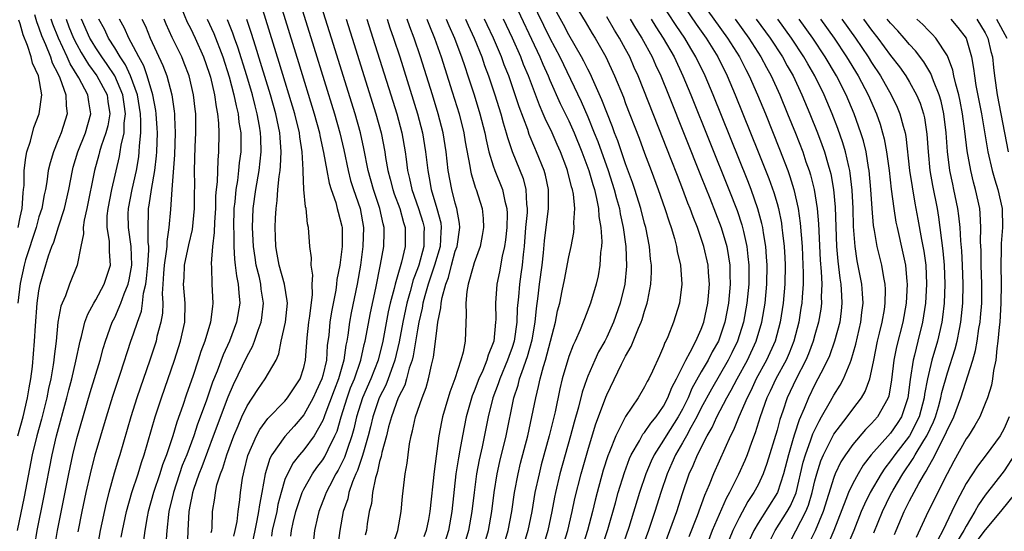
# Model space of a CAD drawing. Units: inches. Extents: x 2508000 to 2511000, y 1512000 to 1515000.
# Drawn here: x 2508519 to 2508623, y 1512627 to 1512681 of the extents above; entities that cross this region are included whole.
import ezdxf

# ---------------------------------------------------------------- set-up
doc = ezdxf.new("R2010")
doc.units = ezdxf.units.IN
doc.header["$MEASUREMENT"] = 0
doc.layers.add('LD25081512_2ft', color=52, linetype='Continuous')

msp = doc.modelspace()

# ---------------------------------------------------------------- linework, layer by layer
at = {"layer": 'LD25081512_2ft'}
for points, elevation in [([(2508535.72, 1512683), (2508536.67, 1512680.67), (2508537, 1512680.04), (2508537.5, 1512679), (2508538.4, 1512677), (2508539, 1512675.3), (2508539.13, 1512674.87), (2508539.56, 1512673), (2508539.72, 1512671.72), (2508539.88, 1512671), (2508539.99, 1512670.01), (2508540.02, 1512669), (2508539.98, 1512667), (2508539.89, 1512666.11), (2508539.82, 1512663.82), (2508539.73, 1512663), (2508539.67, 1512662.33), (2508539.65, 1512661), (2508539.55, 1512659.55), (2508539.53, 1512658.47), (2508539.34, 1512657), (2508539.18, 1512655.18), (2508539.23, 1512654.77), (2508539.28, 1512653), (2508539.39, 1512651), (2508539.33, 1512650.67), (2508539.14, 1512649), (2508538.54, 1512647), (2508538.11, 1512645.89), (2508537.84, 1512645), (2508537.25, 1512643.25), (2508536.6, 1512641.4), (2508536.21, 1512640.21), (2508535.57, 1512638.43), (2508535.14, 1512637), (2508534.48, 1512635), (2508534.07, 1512633.93), (2508533.78, 1512633), (2508533.11, 1512631), (2508532.55, 1512629), (2508532.43, 1512628.43), (2508532.18, 1512627), (2508532.04, 1512625.96)], 8116), ([(2508541.6, 1512626.4), (2508541.75, 1512627), (2508541.95, 1512627.95), (2508542.06, 1512629), (2508542.23, 1512630.23), (2508542.31, 1512631), (2508542.51, 1512632.51), (2508542.61, 1512633), (2508542.7, 1512633.3), (2508543.08, 1512634.92), (2508544, 1512637), (2508544.34, 1512637.66), (2508545.19, 1512638.81), (2508547, 1512640.66), (2508547.28, 1512641), (2508548.6, 1512643), (2508549, 1512644.22), (2508549.18, 1512645), (2508549.35, 1512647.35), (2508549.53, 1512649), (2508549.63, 1512649.63), (2508549.92, 1512651.92), (2508549.88, 1512653), (2508549.95, 1512653.95), (2508549.76, 1512655), (2508549.8, 1512655.8), (2508549.64, 1512657), (2508549.49, 1512659), (2508549.38, 1512659.38), (2508549.22, 1512661), (2508549.16, 1512661.16), (2508549, 1512663), (2508548.91, 1512664.91), (2508548.93, 1512665.07), (2508548.81, 1512667), (2508548.56, 1512668.56), (2508548.52, 1512669), (2508548.03, 1512671), (2508546.4, 1512676.4), (2508544.33, 1512683)], 8108), ([(2508546.39, 1512683), (2508548.43, 1512676.43), (2508550.1, 1512671), (2508550.64, 1512669), (2508550.69, 1512668.69), (2508551.08, 1512666.92), (2508551.41, 1512665), (2508551.66, 1512663.66), (2508551.87, 1512663), (2508552.36, 1512661.64), (2508552.53, 1512661), (2508552.61, 1512660.61), (2508553, 1512659.15), (2508553.03, 1512659), (2508553.04, 1512657), (2508552.79, 1512655), (2508552.49, 1512653.51), (2508552.46, 1512653), (2508552.38, 1512652.38), (2508551.91, 1512650.09), (2508551.75, 1512649), (2508551.62, 1512647.62), (2508551.47, 1512646.53), (2508551.37, 1512645), (2508551, 1512643.36), (2508550.9, 1512643), (2508550.3, 1512641.7), (2508549.99, 1512641), (2508549, 1512639.2), (2508547.98, 1512638.02), (2508547, 1512636.93), (2508545.61, 1512635), (2508545.39, 1512634.61), (2508544.9, 1512633), (2508544.55, 1512631), (2508544.29, 1512629.71), (2508544.21, 1512629), (2508544.04, 1512628.04), (2508543.8, 1512627), (2508543, 1512623.19)], 8106), ([(2508548.49, 1512683), (2508550.05, 1512678.05), (2508552.24, 1512671), (2508552.8, 1512669), (2508553.21, 1512667.21), (2508553.66, 1512665), (2508553.94, 1512663.94), (2508554.24, 1512663), (2508554.94, 1512661), (2508555.3, 1512659), (2508555.24, 1512657), (2508554.97, 1512655), (2508554.62, 1512653), (2508554.01, 1512649.99), (2508553.82, 1512649), (2508553.64, 1512647.64), (2508553.53, 1512647), (2508553.43, 1512646.57), (2508553.21, 1512645), (2508552.64, 1512643), (2508552.18, 1512641.82), (2508551.22, 1512639.22), (2508551.11, 1512638.89), (2508551, 1512638.63), (2508550.08, 1512637), (2508549, 1512635.52), (2508548.55, 1512635), (2508547.86, 1512634.14), (2508547.25, 1512633), (2508547, 1512632.37), (2508546.58, 1512631), (2508546.25, 1512629.75), (2508546.12, 1512629), (2508545.66, 1512627), (2508545.58, 1512626.42)], 8104), ([(2508547.6, 1512626.4), (2508547.67, 1512627), (2508547.86, 1512627.86), (2508548.16, 1512629), (2508548.35, 1512629.65), (2508548.82, 1512631), (2508549, 1512631.38), (2508549.91, 1512633), (2508550.36, 1512633.64), (2508551, 1512634.48), (2508551.2, 1512634.8), (2508551.56, 1512635.56), (2508552.28, 1512637), (2508552.5, 1512637.5), (2508552.93, 1512639), (2508553.56, 1512641), (2508553.94, 1512642.06), (2508554.33, 1512643), (2508555.02, 1512645), (2508555.37, 1512646.63), (2508555.47, 1512647), (2508556.03, 1512649.97), (2508556.59, 1512652.59), (2508557.1, 1512655.1), (2508557.43, 1512657), (2508557.49, 1512658.51), (2508557.49, 1512659), (2508557.37, 1512659.37), (2508557.04, 1512661), (2508556.35, 1512663), (2508555.78, 1512665), (2508555.33, 1512667.33), (2508554.98, 1512668.98), (2508554.42, 1512671), (2508551.92, 1512679), (2508550.64, 1512683)], 8102), ([(2508571, 1512683.23), (2508573.94, 1512677), (2508574.25, 1512676.25), (2508574.82, 1512675), (2508575, 1512674.56), (2508576.09, 1512672.09), (2508577, 1512670.24), (2508577.57, 1512669), (2508578.37, 1512667), (2508579.1, 1512665), (2508579.52, 1512663.52), (2508579.7, 1512663), (2508579.93, 1512662.07), (2508580.14, 1512661), (2508580.17, 1512660.17), (2508580.38, 1512659), (2508580.47, 1512657.53), (2508580.44, 1512657), (2508580.35, 1512656.35), (2508580.29, 1512655), (2508580.1, 1512653.9), (2508579.89, 1512653), (2508579.3, 1512651), (2508578.64, 1512649.36), (2508578.51, 1512649), (2508578.19, 1512648.19), (2508577.66, 1512647), (2508577.44, 1512646.56), (2508577, 1512645.36), (2508576.31, 1512643), (2508576.05, 1512641.95), (2508575.54, 1512639.54), (2508574.93, 1512637), (2508574.08, 1512633.92), (2508573.85, 1512633), (2508573.42, 1512631), (2508573.09, 1512629), (2508572.68, 1512627), (2508572.08, 1512625)], 8082), ([(2508573, 1512683.07), (2508575, 1512678.98), (2508576.03, 1512677), (2508578.29, 1512672.29), (2508579, 1512670.67), (2508579.69, 1512669), (2508580.06, 1512668.06), (2508581.14, 1512665), (2508581.8, 1512663), (2508582.04, 1512662.04), (2508582.35, 1512661), (2508582.43, 1512660.43), (2508582.75, 1512659), (2508583.01, 1512657), (2508583.08, 1512654.92), (2508582.9, 1512653), (2508582.43, 1512651), (2508581.73, 1512649), (2508581, 1512647.42), (2508580.79, 1512647), (2508580.15, 1512645.85), (2508579.76, 1512645), (2508579, 1512643.28), (2508578.89, 1512643), (2508578.4, 1512641.6), (2508578.01, 1512640.01), (2508577.56, 1512638.44), (2508577.18, 1512637), (2508576.06, 1512633), (2508575.59, 1512631), (2508575.49, 1512630.51), (2508575.21, 1512629), (2508574.78, 1512627), (2508574.17, 1512625)], 8080), ([(2508576.26, 1512625), (2508576.88, 1512627), (2508577.35, 1512629), (2508577.63, 1512630.37), (2508578.29, 1512633), (2508579, 1512635.46), (2508579.83, 1512638.17), (2508580.91, 1512641.09), (2508581, 1512641.32), (2508582.58, 1512644.58), (2508583, 1512645.41), (2508583.58, 1512646.42), (2508584.35, 1512648.35), (2508584.64, 1512649), (2508584.73, 1512649.27), (2508585, 1512650.17), (2508585.22, 1512650.78), (2508585.28, 1512651), (2508585.33, 1512651.33), (2508585.66, 1512653), (2508585.73, 1512654.27), (2508585.73, 1512655), (2508585.64, 1512655.64), (2508585.52, 1512657), (2508585.12, 1512659), (2508585, 1512659.42), (2508584.6, 1512661), (2508583.98, 1512663), (2508583.74, 1512663.74), (2508583, 1512665.73), (2508582.16, 1512668.16), (2508581.83, 1512669), (2508581.62, 1512669.62), (2508581, 1512671.12), (2508580.49, 1512672.49), (2508579.63, 1512674.38), (2508579.25, 1512675.25), (2508579, 1512675.7), (2508578.57, 1512676.57), (2508578.34, 1512677), (2508577, 1512679.35), (2508576.44, 1512680.44), (2508575, 1512683.05)], 8078), ([(2508577, 1512683.59), (2508578.73, 1512680.73), (2508579.47, 1512679.47), (2508579.78, 1512679), (2508580.91, 1512677), (2508581.84, 1512675), (2508582.76, 1512672.76), (2508583, 1512672.09), (2508584.42, 1512668.42), (2508585, 1512666.84), (2508585.7, 1512665), (2508586.44, 1512663), (2508587.14, 1512661), (2508587.59, 1512659.59), (2508587.81, 1512659), (2508588.16, 1512657.84), (2508588.38, 1512657), (2508588.46, 1512656.46), (2508588.8, 1512655), (2508588.95, 1512653), (2508588.71, 1512651), (2508588.07, 1512649), (2508587.45, 1512647.45), (2508587.24, 1512647), (2508587.15, 1512646.85), (2508587, 1512646.42), (2508586.57, 1512645.43), (2508585.84, 1512643.84), (2508585.44, 1512643), (2508585.27, 1512642.73), (2508585, 1512642.16), (2508584.33, 1512641), (2508583, 1512639.04), (2508581.96, 1512637), (2508581.3, 1512635.3), (2508581.12, 1512634.88), (2508580.64, 1512633.36), (2508579.99, 1512631), (2508579.78, 1512630.22), (2508579.49, 1512629), (2508578.98, 1512627), (2508578.35, 1512625)], 8076), ([(2508586.93, 1512625), (2508587.67, 1512627), (2508588.4, 1512629), (2508589, 1512630.9), (2508589.71, 1512633), (2508590.12, 1512633.88), (2508590.58, 1512635), (2508591.62, 1512637), (2508592.14, 1512637.86), (2508592.64, 1512639), (2508593.68, 1512641), (2508594.17, 1512641.83), (2508594.78, 1512643), (2508595.87, 1512645), (2508596.8, 1512647), (2508597.4, 1512649), (2508597.74, 1512651), (2508597.93, 1512653), (2508597.95, 1512655), (2508597.89, 1512655.89), (2508597.8, 1512657), (2508597.56, 1512658.44), (2508597.49, 1512659), (2508597.41, 1512659.41), (2508596.98, 1512660.98), (2508596.27, 1512663), (2508595.91, 1512663.91), (2508592.24, 1512673), (2508591.4, 1512675), (2508590.43, 1512677), (2508589.89, 1512677.89), (2508589.24, 1512679), (2508588.33, 1512680.33), (2508586.58, 1512683)], 8068), ([(2508588.72, 1512683), (2508590.46, 1512680.46), (2508591.51, 1512679), (2508592.73, 1512677), (2508593.73, 1512675), (2508594.59, 1512673), (2508597.02, 1512667), (2508598.15, 1512664.15), (2508598.68, 1512662.68), (2508599, 1512661.53), (2508599.15, 1512661), (2508599.46, 1512659.46), (2508599.52, 1512659), (2508599.57, 1512658.43), (2508599.74, 1512657), (2508599.82, 1512655.82), (2508599.86, 1512655), (2508599.84, 1512653), (2508599.65, 1512651), (2508599.34, 1512649), (2508598.81, 1512647), (2508597.9, 1512645), (2508596.81, 1512643), (2508596.24, 1512641.76), (2508595.83, 1512641), (2508594.96, 1512639), (2508594.41, 1512637.59), (2508594.1, 1512637), (2508592.27, 1512633), (2508591.82, 1512631.82), (2508591.32, 1512630.68), (2508590.55, 1512628.55), (2508589.67, 1512626.32)], 8066), ([(2508590.87, 1512683), (2508593.77, 1512679), (2508595.02, 1512677), (2508595.69, 1512675.69), (2508596.05, 1512675), (2508596.94, 1512673), (2508597.77, 1512671), (2508599.27, 1512667.27), (2508600.14, 1512665), (2508600.37, 1512664.37), (2508600.78, 1512663), (2508601.23, 1512661), (2508601.45, 1512659.45), (2508601.64, 1512657), (2508601.74, 1512655), (2508601.77, 1512654.23), (2508601.76, 1512653), (2508601.64, 1512651.64), (2508601.62, 1512651), (2508601.53, 1512650.47), (2508601.29, 1512649), (2508600.78, 1512647), (2508600.28, 1512645.72), (2508599.95, 1512645), (2508598.87, 1512643), (2508598.29, 1512641.71), (2508597.94, 1512641), (2508597.23, 1512639), (2508596.7, 1512637.3), (2508596.31, 1512636.31), (2508595.84, 1512635), (2508595.6, 1512634.4), (2508594.92, 1512632.92), (2508593.98, 1512631), (2508593.62, 1512630.38), (2508592.15, 1512627), (2508591.39, 1512625)], 8064), ([(2508523.86, 1512681), (2508524.17, 1512680.17), (2508524.65, 1512679), (2508525, 1512678.3), (2508525.46, 1512677.46), (2508526.22, 1512676.22), (2508527.12, 1512675), (2508528.19, 1512673), (2508528.29, 1512672.29), (2508528.5, 1512671), (2508528.27, 1512669.73), (2508528.08, 1512669), (2508527.58, 1512667.58), (2508527.4, 1512667), (2508527.33, 1512666.67), (2508526.86, 1512665), (2508526.05, 1512661), (2508525.77, 1512659.77), (2508525.67, 1512659), (2508525.69, 1512658.31), (2508525.41, 1512657), (2508525.04, 1512655), (2508524.24, 1512653), (2508523.79, 1512651.79), (2508523.44, 1512651), (2508523.32, 1512650.68), (2508523.01, 1512649), (2508522.81, 1512647), (2508522.61, 1512645.39), (2508522.57, 1512645), (2508522.51, 1512644.51), (2508522.24, 1512643), (2508522.01, 1512641.99), (2508521.83, 1512641), (2508521.26, 1512638.74), (2508520.77, 1512637), (2508520.29, 1512635), (2508519.45, 1512630.55), (2508518.71, 1512627)], 8128), ([(2508520.52, 1512681.48), (2508520.73, 1512680.73), (2508521, 1512680.07), (2508521.26, 1512679.26), (2508521.68, 1512678.32), (2508522.21, 1512677), (2508522.39, 1512676.39), (2508523, 1512675.24), (2508523.22, 1512674.78), (2508523.85, 1512673), (2508523.86, 1512671.86), (2508523.97, 1512671), (2508523.34, 1512669), (2508523, 1512668.13), (2508522.53, 1512667), (2508522.17, 1512665.83), (2508521.98, 1512665), (2508521.83, 1512663.83), (2508521.68, 1512663), (2508521.55, 1512662.45), (2508521.3, 1512661), (2508521, 1512660.11), (2508520.7, 1512659), (2508519.58, 1512655.58), (2508519.42, 1512655), (2508519, 1512653.09), (2508518.76, 1512651)], 8132), ([(2508518.76, 1512637), (2508519.32, 1512639), (2508519.8, 1512641), (2508519.95, 1512642.05), (2508520.13, 1512643), (2508520.3, 1512644.3), (2508520.52, 1512647), (2508520.62, 1512648.62), (2508520.82, 1512651), (2508521, 1512652.3), (2508521.13, 1512653), (2508521.54, 1512654.46), (2508522.01, 1512656.01), (2508522.37, 1512657), (2508522.56, 1512657.44), (2508523.05, 1512659.05), (2508523.68, 1512661), (2508524.14, 1512663), (2508524.53, 1512665), (2508524.63, 1512665.37), (2508525.12, 1512667), (2508525.9, 1512669), (2508526.49, 1512671), (2508526.27, 1512672.27), (2508526.18, 1512673), (2508525.22, 1512674.78), (2508524.28, 1512676.28), (2508523.98, 1512677), (2508523.05, 1512679), (2508522.46, 1512680.46), (2508522.28, 1512681)], 8130), ([(2508518.8, 1512659), (2508519, 1512660.07), (2508519.22, 1512661), (2508519.33, 1512662.67), (2508519.38, 1512663), (2508519.43, 1512663.43), (2508519.45, 1512665), (2508519.6, 1512666.4), (2508519.73, 1512667), (2508520.1, 1512668.1), (2508520.46, 1512669.54), (2508521.03, 1512671), (2508521.29, 1512673), (2508520.96, 1512675), (2508520.33, 1512676.33), (2508520.19, 1512677), (2508519.79, 1512678.21), (2508519.32, 1512679.32), (2508519, 1512680.49), (2508518.87, 1512680.87)], 8134), ([(2508520.55, 1512625.45), (2508520.82, 1512627), (2508521.52, 1512630.48), (2508522.38, 1512635), (2508522.86, 1512637), (2508523.95, 1512641), (2508524.15, 1512641.85), (2508524.46, 1512643), (2508524.89, 1512644.89), (2508525.34, 1512647), (2508525.5, 1512647.5), (2508525.86, 1512649), (2508526.15, 1512649.85), (2508526.79, 1512651), (2508527, 1512651.34), (2508527.9, 1512653), (2508528.55, 1512655), (2508528.45, 1512656.45), (2508528.46, 1512657), (2508528.44, 1512657.56), (2508528.2, 1512659), (2508528.22, 1512660.22), (2508528.3, 1512661), (2508528.69, 1512663), (2508529.5, 1512666.5), (2508529.59, 1512667), (2508529.67, 1512667.67), (2508529.99, 1512669), (2508530.02, 1512670.02), (2508530.16, 1512671), (2508530, 1512672), (2508529.86, 1512673), (2508529, 1512675), (2508528.21, 1512676.21), (2508527.64, 1512677), (2508527, 1512677.98), (2508526.61, 1512678.61), (2508526.39, 1512679), (2508525.49, 1512681)], 8126), ([(2508522.29, 1512623), (2508522.97, 1512627), (2508524.14, 1512633), (2508524.57, 1512635), (2508525, 1512636.7), (2508526.42, 1512641.58), (2508527.45, 1512645), (2508527.78, 1512646.22), (2508528.03, 1512647), (2508528.75, 1512649), (2508529, 1512649.49), (2508529.66, 1512651), (2508530, 1512652), (2508530.41, 1512653), (2508530.52, 1512653.48), (2508530.8, 1512655), (2508530.76, 1512657), (2508530.46, 1512659), (2508530.44, 1512660.44), (2508530.45, 1512661), (2508530.84, 1512663), (2508531.31, 1512665), (2508531.54, 1512666.46), (2508531.6, 1512667), (2508531.62, 1512667.62), (2508531.76, 1512669), (2508531.78, 1512670.21), (2508531.74, 1512671), (2508531.41, 1512673), (2508530.68, 1512675), (2508530.16, 1512676.16), (2508529.59, 1512677), (2508529, 1512677.98), (2508528.35, 1512679), (2508527.92, 1512679.92), (2508527.34, 1512681)], 8124), ([(2508525.15, 1512626.85), (2508525.57, 1512629), (2508525.99, 1512631), (2508526.44, 1512633), (2508526.95, 1512635), (2508528.13, 1512639), (2508528.81, 1512641.19), (2508529.63, 1512643.63), (2508530.72, 1512647), (2508531, 1512647.78), (2508531.4, 1512649), (2508531.83, 1512650.17), (2508531.95, 1512651), (2508532.05, 1512652.05), (2508532.28, 1512653), (2508532.38, 1512653.62), (2508532.5, 1512655), (2508532.61, 1512656.61), (2508532.6, 1512657), (2508532.54, 1512657.46), (2508532.54, 1512659), (2508532.57, 1512660.57), (2508532.57, 1512661), (2508532.64, 1512661.36), (2508532.88, 1512663), (2508533.25, 1512665), (2508533.43, 1512666.57), (2508533.46, 1512667), (2508533.51, 1512669), (2508533.49, 1512669.49), (2508533.39, 1512671), (2508533.35, 1512671.35), (2508533.02, 1512673), (2508532.45, 1512675), (2508532.07, 1512676.07), (2508531.55, 1512677), (2508531, 1512678.07), (2508530.49, 1512679), (2508530.04, 1512680.04), (2508529.52, 1512681)], 8122), ([(2508531.88, 1512681), (2508532.24, 1512680.24), (2508532.74, 1512679), (2508534.1, 1512676.1), (2508534.5, 1512675), (2508535.03, 1512673), (2508535.29, 1512671.29), (2508535.32, 1512671), (2508535.32, 1512670.68), (2508535.39, 1512669), (2508535.32, 1512666.68), (2508535.03, 1512663.02), (2508534.89, 1512660.89), (2508534.74, 1512659), (2508534.5, 1512657.5), (2508534.5, 1512657), (2508534.45, 1512656.45), (2508534.23, 1512655), (2508534.15, 1512654.15), (2508534.1, 1512653), (2508534.02, 1512652.02), (2508534.08, 1512651), (2508534.05, 1512649.95), (2508533.88, 1512649), (2508533.47, 1512647.47), (2508533.37, 1512647), (2508532.71, 1512645), (2508531.34, 1512641), (2508530.7, 1512639), (2508529.56, 1512635), (2508529.42, 1512634.58), (2508528.96, 1512633.04), (2508528.38, 1512631), (2508528.09, 1512629.91), (2508527.48, 1512627), (2508527.11, 1512625)], 8120), ([(2508529.7, 1512626.3), (2508529.82, 1512627), (2508530.24, 1512629), (2508530.81, 1512631), (2508531.48, 1512633), (2508531.83, 1512634.17), (2508532.13, 1512635), (2508533.29, 1512639), (2508533.94, 1512641), (2508535.32, 1512645), (2508535.96, 1512647), (2508536.4, 1512649), (2508536.45, 1512651), (2508536.29, 1512653), (2508536.33, 1512653.67), (2508536.37, 1512655), (2508536.83, 1512657.17), (2508537.23, 1512658.77), (2508537.45, 1512661), (2508537.44, 1512662.56), (2508537.46, 1512663.46), (2508537.45, 1512665), (2508537.52, 1512667.52), (2508537.59, 1512669), (2508537.59, 1512670.41), (2508537.57, 1512671), (2508537.49, 1512671.49), (2508537.33, 1512673), (2508536.87, 1512675), (2508536.35, 1512676.35), (2508536.08, 1512677), (2508535.07, 1512679.07), (2508534.45, 1512680.45), (2508534.22, 1512681)], 8118), ([(2508538.78, 1512681), (2508539.49, 1512679.49), (2508540.44, 1512677), (2508541.11, 1512674.89), (2508541.61, 1512673), (2508541.83, 1512671.83), (2508542.05, 1512671), (2508542.13, 1512670.13), (2508542.32, 1512669), (2508542.32, 1512667), (2508542.17, 1512665.83), (2508542.09, 1512665), (2508541.97, 1512663.97), (2508541.8, 1512663), (2508541.69, 1512661.69), (2508541.61, 1512661), (2508541.55, 1512659), (2508541.58, 1512658.42), (2508541.58, 1512657), (2508541.65, 1512655.65), (2508541.75, 1512655), (2508541.88, 1512653.88), (2508542.06, 1512653), (2508542.11, 1512652.11), (2508542.23, 1512651), (2508541.89, 1512649), (2508541.13, 1512647), (2508540.45, 1512645.55), (2508539.82, 1512643.82), (2508539.35, 1512642.65), (2508538.66, 1512640.66), (2508537.77, 1512638.23), (2508537.35, 1512637), (2508536.61, 1512635), (2508536.15, 1512633.85), (2508535.2, 1512631), (2508534.73, 1512629), (2508534.68, 1512628.68), (2508534.5, 1512627), (2508534.41, 1512625.59)], 8114), ([(2508536.71, 1512625), (2508536.78, 1512627), (2508536.87, 1512629), (2508537, 1512629.74), (2508537.22, 1512630.78), (2508537.25, 1512631), (2508537.35, 1512631.35), (2508537.92, 1512633), (2508538.23, 1512633.77), (2508539.46, 1512637), (2508541, 1512641.12), (2508541.57, 1512642.43), (2508543, 1512645.42), (2508543.57, 1512646.43), (2508543.78, 1512647), (2508544.15, 1512648.15), (2508544.47, 1512649), (2508544.54, 1512649.46), (2508544.72, 1512651), (2508544.48, 1512652.48), (2508544.43, 1512653), (2508544.29, 1512653.71), (2508543.97, 1512655), (2508543.84, 1512655.84), (2508543.68, 1512657), (2508543.58, 1512659), (2508543.65, 1512661), (2508543.91, 1512663), (2508544.26, 1512665), (2508544.48, 1512667), (2508544.43, 1512668.43), (2508544.42, 1512669), (2508544.32, 1512669.68), (2508544.07, 1512671), (2508543.84, 1512671.84), (2508543.56, 1512673), (2508542.96, 1512675), (2508542.01, 1512678.02), (2508541.66, 1512679), (2508541.5, 1512679.5), (2508540.93, 1512680.93)], 8112), ([(2508539.21, 1512626.79), (2508539.26, 1512627), (2508539.29, 1512627.29), (2508539.35, 1512629), (2508539.58, 1512630.42), (2508539.64, 1512631), (2508539.81, 1512631.81), (2508540.19, 1512633), (2508540.43, 1512633.57), (2508540.85, 1512635), (2508541.6, 1512637), (2508542.06, 1512638.06), (2508542.45, 1512639), (2508543, 1512640.18), (2508544.12, 1512641.88), (2508544.91, 1512643), (2508546.05, 1512645), (2508546.35, 1512645.65), (2508546.61, 1512647), (2508547.04, 1512649), (2508547.25, 1512651), (2508547.24, 1512651.24), (2508546.93, 1512653), (2508546.38, 1512655), (2508546.19, 1512656.19), (2508546.03, 1512657), (2508545.98, 1512658.02), (2508545.95, 1512659), (2508545.98, 1512659.98), (2508546.05, 1512661), (2508546.17, 1512661.83), (2508546.25, 1512663), (2508546.39, 1512664.39), (2508546.49, 1512665), (2508546.54, 1512665.46), (2508546.61, 1512667), (2508546.48, 1512668.48), (2508546.46, 1512669), (2508546.33, 1512669.67), (2508546.04, 1512671), (2508545.47, 1512673), (2508544.42, 1512676.42), (2508543.87, 1512678.13), (2508543.46, 1512679.46), (2508542.96, 1512680.96)], 8110), ([(2508553.47, 1512681), (2508554.11, 1512679), (2508556.61, 1512671), (2508557.15, 1512669), (2508557.54, 1512667), (2508557.63, 1512666.37), (2508557.86, 1512665), (2508558.11, 1512664.11), (2508558.38, 1512663), (2508558.54, 1512662.54), (2508559.12, 1512661), (2508559.52, 1512659.52), (2508559.7, 1512659), (2508559.71, 1512657), (2508559.32, 1512655.32), (2508559.16, 1512654.84), (2508559, 1512654.23), (2508558.64, 1512653), (2508558.54, 1512652.54), (2508558.12, 1512651), (2508557.92, 1512650.08), (2508557.35, 1512647), (2508556.86, 1512645), (2508556.08, 1512643), (2508555.2, 1512641), (2508554.57, 1512639), (2508554.27, 1512637.73), (2508554.07, 1512637), (2508553.56, 1512635.56), (2508553.29, 1512634.71), (2508552.62, 1512633.38), (2508552.38, 1512633), (2508551.69, 1512631.69), (2508551.35, 1512631), (2508551.26, 1512630.74), (2508550.57, 1512629), (2508550.42, 1512628.42), (2508550.11, 1512627), (2508549.89, 1512625)], 8100), ([(2508555.64, 1512681), (2508556.3, 1512679), (2508558.19, 1512673), (2508558.81, 1512671), (2508559.34, 1512669), (2508559.69, 1512667), (2508559.79, 1512666.21), (2508559.96, 1512665), (2508560.17, 1512664.17), (2508560.4, 1512663), (2508561.12, 1512661), (2508561.57, 1512659.57), (2508561.7, 1512659), (2508561.67, 1512658.33), (2508561.67, 1512657), (2508561.13, 1512655), (2508561, 1512654.62), (2508560.54, 1512653.46), (2508560.22, 1512652.22), (2508559.86, 1512651), (2508559.45, 1512649), (2508559.07, 1512646.93), (2508558.62, 1512645), (2508558.38, 1512644.38), (2508557.9, 1512643), (2508557.65, 1512642.35), (2508556.96, 1512641), (2508556.28, 1512639), (2508556.04, 1512637.96), (2508555.79, 1512637), (2508555.28, 1512635.28), (2508555.17, 1512634.83), (2508555, 1512634.4), (2508554.66, 1512633.34), (2508554.49, 1512633), (2508554.13, 1512632.13), (2508553.76, 1512631), (2508553.64, 1512630.36), (2508553.16, 1512629), (2508552.79, 1512627), (2508552.57, 1512625.43)], 8098), ([(2508557.79, 1512681), (2508558.09, 1512680.09), (2508558.48, 1512679), (2508559.13, 1512677), (2508561, 1512671), (2508561.52, 1512669), (2508561.86, 1512667), (2508562.08, 1512665), (2508562.24, 1512664.24), (2508562.44, 1512663), (2508563.06, 1512661), (2508563.47, 1512659.47), (2508563.52, 1512659), (2508563.47, 1512658.53), (2508563.4, 1512657), (2508562.8, 1512655), (2508562.14, 1512653), (2508561.77, 1512651.77), (2508561.58, 1512651), (2508561.51, 1512650.49), (2508561.15, 1512649), (2508561, 1512648.18), (2508560.54, 1512645.46), (2508560.43, 1512645), (2508560.14, 1512644.14), (2508559.85, 1512643), (2508559.66, 1512642.34), (2508558.97, 1512641), (2508558.25, 1512639), (2508557.95, 1512637.95), (2508557.73, 1512637), (2508557.25, 1512635.25), (2508557.18, 1512634.82), (2508557, 1512634.27), (2508556.78, 1512633.22), (2508556.69, 1512633), (2508556.55, 1512632.55), (2508556.25, 1512631), (2508556.13, 1512629.87), (2508555.91, 1512629), (2508555.7, 1512627.7), (2508555.61, 1512627), (2508555.49, 1512626.51)], 8096), ([(2508558.44, 1512625.56), (2508558.94, 1512627), (2508559.27, 1512629), (2508559.41, 1512630.59), (2508559.7, 1512633), (2508559.9, 1512634.1), (2508560, 1512635), (2508560.15, 1512636.15), (2508560.33, 1512637), (2508560.48, 1512637.52), (2508560.79, 1512639), (2508561.48, 1512641), (2508561.91, 1512642.09), (2508562.17, 1512643), (2508562.47, 1512644.47), (2508562.69, 1512645.31), (2508563, 1512647.81), (2508563.17, 1512649), (2508563.48, 1512650.52), (2508563.5, 1512651), (2508563.6, 1512651.6), (2508563.99, 1512653), (2508564.27, 1512653.73), (2508564.6, 1512655), (2508565, 1512656.49), (2508565.18, 1512657), (2508565.46, 1512659), (2508565.43, 1512659.43), (2508565.17, 1512661), (2508565, 1512661.56), (2508564.63, 1512663), (2508564.26, 1512665), (2508564.03, 1512667), (2508563.71, 1512669), (2508563.2, 1512671), (2508562.58, 1512673), (2508561.32, 1512677), (2508560.65, 1512679), (2508560.19, 1512680.19), (2508559.91, 1512681)], 8094), ([(2508562, 1512681), (2508562.27, 1512680.27), (2508562.79, 1512679), (2508563.5, 1512677), (2508564.68, 1512673.32), (2508565.39, 1512671), (2508565.9, 1512669), (2508566.05, 1512668.05), (2508566.53, 1512665.46), (2508566.6, 1512665), (2508566.66, 1512664.66), (2508567.13, 1512663.13), (2508567.19, 1512663), (2508567.85, 1512661), (2508567.94, 1512659.94), (2508567.99, 1512659), (2508567.84, 1512658.16), (2508567.61, 1512657), (2508567, 1512655.27), (2508566.87, 1512654.87), (2508566.37, 1512653), (2508566.22, 1512652.22), (2508566.11, 1512651), (2508566.16, 1512649.84), (2508566.04, 1512647), (2508565.83, 1512645.83), (2508565.6, 1512645), (2508564.96, 1512643), (2508564.41, 1512641.59), (2508563.94, 1512639.94), (2508563.66, 1512639), (2508563.54, 1512638.46), (2508563.26, 1512637), (2508562.76, 1512633.24), (2508562.32, 1512629), (2508562.17, 1512628.17), (2508561.92, 1512627), (2508561.68, 1512626.32)], 8092), ([(2508564.05, 1512681), (2508564.32, 1512680.32), (2508564.9, 1512679), (2508565.46, 1512677.46), (2508565.65, 1512677), (2508565.99, 1512675.99), (2508566.33, 1512675), (2508566.98, 1512673), (2508567.59, 1512671), (2508568.11, 1512669), (2508568.25, 1512668.25), (2508568.56, 1512667), (2508569, 1512665.52), (2508569.18, 1512665), (2508570, 1512663), (2508570.24, 1512661.76), (2508570.45, 1512661), (2508570.47, 1512660.47), (2508570.43, 1512659), (2508570.3, 1512657.7), (2508570.2, 1512657), (2508569.96, 1512655.96), (2508569.67, 1512654.33), (2508569.38, 1512653), (2508569.24, 1512651), (2508569.27, 1512649.27), (2508569.26, 1512649), (2508569.06, 1512647), (2508569, 1512646.82), (2508568.47, 1512645.53), (2508568.34, 1512645), (2508567.9, 1512643.9), (2508567.49, 1512643), (2508567, 1512641.71), (2508566.78, 1512641.22), (2508566.15, 1512639), (2508565.75, 1512637), (2508565.48, 1512635.48), (2508565.32, 1512634.68), (2508565.07, 1512633), (2508564.64, 1512629), (2508564.27, 1512627), (2508563.65, 1512625)], 8090), ([(2508566.09, 1512681), (2508566.36, 1512680.36), (2508566.98, 1512679), (2508567.79, 1512677), (2508568.09, 1512676.09), (2508568.51, 1512675), (2508569.17, 1512673), (2508569.8, 1512671), (2508570.05, 1512670.05), (2508570.38, 1512669), (2508570.5, 1512668.5), (2508571.01, 1512667.01), (2508572.16, 1512664.16), (2508572.47, 1512663), (2508572.53, 1512661.47), (2508572.6, 1512661), (2508572.59, 1512660.59), (2508572.43, 1512659), (2508572.27, 1512657), (2508572.16, 1512656.16), (2508572.06, 1512655), (2508571.94, 1512654.06), (2508571.78, 1512653), (2508571.67, 1512651.67), (2508571.55, 1512650.45), (2508571.51, 1512649), (2508571.22, 1512647), (2508571, 1512646.33), (2508570.64, 1512645.36), (2508570.53, 1512645), (2508569.69, 1512643), (2508569.53, 1512642.47), (2508568.97, 1512641), (2508568.47, 1512639), (2508567.84, 1512635.84), (2508567.53, 1512634.47), (2508567.25, 1512633), (2508566.98, 1512631), (2508566.76, 1512629), (2508566.39, 1512627), (2508565.8, 1512625)], 8088), ([(2508567.9, 1512625), (2508568.49, 1512627), (2508568.86, 1512629), (2508569.12, 1512631), (2508569.44, 1512633), (2508569.72, 1512634.28), (2508570.37, 1512637), (2508571.2, 1512641), (2508571.65, 1512642.35), (2508571.8, 1512643), (2508572.19, 1512644.19), (2508572.5, 1512645), (2508572.63, 1512645.37), (2508573.12, 1512647.12), (2508573.45, 1512649), (2508573.57, 1512650.43), (2508573.76, 1512651.76), (2508573.9, 1512653), (2508574.17, 1512655), (2508574.31, 1512656.31), (2508574.43, 1512657.57), (2508574.86, 1512661), (2508574.85, 1512663), (2508574.52, 1512664.52), (2508574.38, 1512665), (2508573.59, 1512667), (2508573.41, 1512667.41), (2508572.82, 1512668.82), (2508572.65, 1512669.35), (2508571.74, 1512671.74), (2508571.34, 1512673), (2508570.65, 1512675), (2508570.18, 1512676.18), (2508569.88, 1512677), (2508569.03, 1512679), (2508568.38, 1512680.38), (2508568.1, 1512681)], 8086), ([(2508569.99, 1512625), (2508570.58, 1512627), (2508570.97, 1512629), (2508571.26, 1512631), (2508571.64, 1512633), (2508571.9, 1512634.1), (2508572.66, 1512637), (2508573.1, 1512639), (2508573.5, 1512641), (2508573.8, 1512642.2), (2508573.97, 1512643), (2508574.31, 1512644.31), (2508574.53, 1512645), (2508575.58, 1512649), (2508575.8, 1512650.2), (2508576.03, 1512651), (2508576.31, 1512652.31), (2508576.53, 1512653.47), (2508577, 1512655.9), (2508577.24, 1512657), (2508577.52, 1512658.48), (2508577.55, 1512659), (2508577.51, 1512659.51), (2508577.63, 1512661), (2508577.48, 1512662.52), (2508577.39, 1512663), (2508577.29, 1512663.29), (2508576.86, 1512665), (2508576.79, 1512665.21), (2508576.12, 1512667), (2508575.77, 1512667.77), (2508575.24, 1512669), (2508574.5, 1512670.5), (2508574.3, 1512671), (2508573.9, 1512671.9), (2508572.74, 1512675), (2508572.22, 1512676.22), (2508571.93, 1512677), (2508571.04, 1512679), (2508570.09, 1512681)], 8084), ([(2508580.43, 1512625), (2508581.12, 1512627.12), (2508581.93, 1512629.93), (2508582.22, 1512631), (2508582.88, 1512633.12), (2508583.42, 1512634.59), (2508583.6, 1512635), (2508584.46, 1512636.46), (2508584.83, 1512637.17), (2508585, 1512637.36), (2508585.65, 1512638.35), (2508586.22, 1512639), (2508587, 1512640.12), (2508587.47, 1512641), (2508587.89, 1512642.11), (2508588.37, 1512643), (2508589.35, 1512645), (2508589.82, 1512645.82), (2508590.41, 1512647), (2508591, 1512648.26), (2508591.28, 1512649), (2508591.7, 1512651), (2508591.77, 1512651.77), (2508591.86, 1512653), (2508591.76, 1512654.24), (2508591.72, 1512655), (2508591.27, 1512657), (2508591, 1512657.83), (2508590.58, 1512659), (2508590.12, 1512660.12), (2508589.82, 1512661), (2508589.58, 1512661.58), (2508589.06, 1512663), (2508588.47, 1512664.47), (2508587.82, 1512666.18), (2508587.35, 1512667.35), (2508586.52, 1512669.48), (2508584.31, 1512675), (2508583.9, 1512675.9), (2508583.43, 1512677), (2508583, 1512677.83), (2508582.36, 1512679), (2508581.82, 1512679.82), (2508581, 1512681.24)], 8074), ([(2508583.49, 1512681), (2508584.05, 1512680.05), (2508584.72, 1512679), (2508585.8, 1512677), (2508586.16, 1512676.16), (2508586.71, 1512675), (2508587.53, 1512673), (2508591, 1512664.36), (2508591.91, 1512662.09), (2508593.1, 1512659), (2508593.68, 1512657), (2508593.88, 1512655.88), (2508594, 1512655), (2508594, 1512654), (2508594.04, 1512653), (2508593.86, 1512651), (2508593.49, 1512649), (2508593, 1512647.51), (2508592.81, 1512647), (2508592.15, 1512645.85), (2508591.72, 1512645), (2508591, 1512643.77), (2508590.01, 1512641.99), (2508589.6, 1512641), (2508589, 1512639.81), (2508588.55, 1512639), (2508587.27, 1512637), (2508587, 1512636.54), (2508586.01, 1512635), (2508585.69, 1512634.31), (2508585.15, 1512633), (2508584.48, 1512631), (2508583.33, 1512627.33), (2508582.53, 1512625)], 8072), ([(2508585.7, 1512681), (2508586.19, 1512680.19), (2508586.98, 1512679), (2508588.12, 1512677), (2508589.06, 1512675), (2508589.89, 1512673), (2508593.92, 1512663), (2508594.78, 1512660.78), (2508595.29, 1512659.29), (2508595.36, 1512659), (2508595.44, 1512658.56), (2508595.8, 1512657), (2508595.93, 1512655.93), (2508596.01, 1512655), (2508596.01, 1512653), (2508595.81, 1512651), (2508595.45, 1512649), (2508594.82, 1512647), (2508594.23, 1512645.77), (2508593.85, 1512645), (2508592.07, 1512641.93), (2508591, 1512639.95), (2508590.52, 1512639), (2508589.89, 1512637.89), (2508589.42, 1512637), (2508589, 1512636.26), (2508588.26, 1512635), (2508587.89, 1512634.11), (2508587.39, 1512633), (2508586.73, 1512631), (2508586.1, 1512629), (2508585.42, 1512627), (2508584.69, 1512625)], 8070), ([(2508594.56, 1512681), (2508596.03, 1512679), (2508597.3, 1512677), (2508597.88, 1512675.88), (2508598.37, 1512675), (2508599.29, 1512673), (2508600.12, 1512671), (2508600.95, 1512668.95), (2508601.71, 1512667), (2508602.06, 1512665.94), (2508602.4, 1512665), (2508602.54, 1512664.54), (2508602.92, 1512663), (2508603.23, 1512661), (2508603.37, 1512659.37), (2508603.55, 1512655.55), (2508603.66, 1512654.34), (2508603.73, 1512653), (2508603.68, 1512651.68), (2508603.71, 1512651), (2508603.63, 1512650.37), (2508603.39, 1512649), (2508603, 1512647.66), (2508602.82, 1512647), (2508602.33, 1512645.67), (2508602.04, 1512645), (2508601.01, 1512643.01), (2508600.08, 1512641), (2508599.6, 1512639.6), (2508599.29, 1512638.71), (2508599, 1512637.6), (2508597.93, 1512634.07), (2508597.54, 1512633), (2508597, 1512631.83), (2508596.56, 1512631), (2508595.93, 1512630.07), (2508595, 1512628.35), (2508594.34, 1512627), (2508593.95, 1512626.05)], 8062), ([(2508596.81, 1512681), (2508598.29, 1512679), (2508599.57, 1512677), (2508600.07, 1512676.07), (2508600.69, 1512675), (2508601.63, 1512673), (2508602.47, 1512671), (2508603.27, 1512669), (2508603.74, 1512667.74), (2508604, 1512667), (2508604.39, 1512665.61), (2508604.58, 1512665), (2508604.67, 1512664.67), (2508604.97, 1512663), (2508605.14, 1512661.15), (2508605.3, 1512657), (2508605.43, 1512655.43), (2508605.64, 1512653.64), (2508605.75, 1512653), (2508605.8, 1512651.8), (2508605.86, 1512651), (2508605.79, 1512650.21), (2508605.63, 1512649), (2508605.09, 1512647), (2508604.54, 1512645.46), (2508604.33, 1512645), (2508603.62, 1512643.62), (2508603.32, 1512643), (2508603, 1512642.4), (2508602.32, 1512641), (2508601.88, 1512639.88), (2508601.33, 1512638.67), (2508600.84, 1512637.16), (2508600.72, 1512636.72), (2508600.2, 1512635), (2508599.69, 1512633), (2508599.05, 1512631), (2508597, 1512627.78), (2508596.55, 1512627), (2508596.07, 1512625.93)], 8060), ([(2508598.2, 1512625.8), (2508598.82, 1512627), (2508600.07, 1512629), (2508600.41, 1512629.59), (2508601.01, 1512630.99), (2508601.77, 1512634.23), (2508602, 1512635), (2508602.58, 1512636.58), (2508602.79, 1512637.22), (2508603.44, 1512638.56), (2508603.71, 1512639), (2508604.66, 1512640.66), (2508605, 1512641.29), (2508605.67, 1512642.33), (2508606.02, 1512643), (2508606.72, 1512644.72), (2508606.85, 1512645), (2508607.34, 1512646.66), (2508607.87, 1512649), (2508607.97, 1512650.03), (2508608.1, 1512651), (2508608.04, 1512652.04), (2508607.95, 1512653), (2508607.48, 1512655.48), (2508607.26, 1512657), (2508607.09, 1512659.09), (2508607.03, 1512661), (2508606.94, 1512662.94), (2508606.74, 1512664.74), (2508606.69, 1512665), (2508606.58, 1512665.42), (2508606.23, 1512667), (2508605.95, 1512667.95), (2508605.43, 1512669.43), (2508604.82, 1512671), (2508603.97, 1512673), (2508602.99, 1512675), (2508602.26, 1512676.26), (2508601.84, 1512677), (2508600.54, 1512679), (2508599.07, 1512681)], 8058), ([(2508600.32, 1512625.68), (2508601, 1512626.96), (2508602.04, 1512629), (2508602.32, 1512629.68), (2508602.71, 1512631), (2508603, 1512632.25), (2508603.2, 1512633), (2508603.63, 1512634.37), (2508603.9, 1512635), (2508605, 1512637.16), (2508606.41, 1512639), (2508607, 1512639.8), (2508607.93, 1512641), (2508608.33, 1512641.67), (2508608.8, 1512643), (2508609, 1512643.84), (2508609.22, 1512645), (2508609.62, 1512647), (2508609.84, 1512647.84), (2508610.11, 1512649), (2508610.35, 1512650.35), (2508610.44, 1512651), (2508610.46, 1512652.46), (2508610.43, 1512653), (2508610.28, 1512653.72), (2508610.07, 1512655), (2508609.85, 1512655.86), (2508609.6, 1512657), (2508609.31, 1512658.69), (2508609.2, 1512659.2), (2508609.04, 1512661), (2508608.92, 1512663), (2508608.74, 1512665), (2508608.68, 1512665.32), (2508608.41, 1512667), (2508608.14, 1512668.14), (2508607.87, 1512669), (2508607.15, 1512671), (2508606.29, 1512673), (2508605.27, 1512675), (2508604.1, 1512677), (2508602.79, 1512679), (2508601.33, 1512681)], 8056), ([(2508603.58, 1512681), (2508605.04, 1512679), (2508606.35, 1512677), (2508607.56, 1512675), (2508608.62, 1512673), (2508609.5, 1512671), (2508609.9, 1512669.9), (2508610.16, 1512669), (2508610.34, 1512668.34), (2508610.58, 1512667), (2508610.84, 1512665), (2508611.05, 1512663.05), (2508611.33, 1512661), (2508611.57, 1512659.57), (2508611.69, 1512659), (2508612.3, 1512656.3), (2508612.56, 1512655), (2508612.72, 1512653.28), (2508612.76, 1512653), (2508612.66, 1512651), (2508612.3, 1512649), (2508611.62, 1512646.38), (2508611.35, 1512645), (2508611.1, 1512642.9), (2508610.81, 1512641.19), (2508610.75, 1512641), (2508610.38, 1512640.38), (2508609.63, 1512639), (2508609, 1512638.3), (2508608.35, 1512637.65), (2508607, 1512636.09), (2508606.23, 1512635), (2508605.76, 1512634.24), (2508605.16, 1512633), (2508605, 1512632.61), (2508603.87, 1512629), (2508603.02, 1512626.98), (2508602.37, 1512625.63)], 8054), ([(2508605.84, 1512681), (2508607.29, 1512679), (2508608.63, 1512677), (2508609, 1512676.4), (2508609.94, 1512675), (2508611.08, 1512673), (2508611.7, 1512671.7), (2508611.99, 1512671), (2508612.32, 1512669.68), (2508612.53, 1512669), (2508612.61, 1512668.61), (2508613.01, 1512665), (2508613.27, 1512663.27), (2508613.57, 1512661.57), (2508613.89, 1512659.89), (2508614.27, 1512657.73), (2508614.51, 1512656.51), (2508614.71, 1512655), (2508614.8, 1512653), (2508614.7, 1512651), (2508614.38, 1512649), (2508613.88, 1512647), (2508613.53, 1512645.53), (2508613.38, 1512645), (2508613.07, 1512642.93), (2508612.82, 1512641), (2508612.14, 1512639), (2508611.7, 1512638.3), (2508611, 1512637.28), (2508608.96, 1512635), (2508608.1, 1512633.9), (2508607.56, 1512633), (2508607, 1512631.98), (2508606.54, 1512631), (2508606.27, 1512630.27), (2508604.99, 1512627), (2508604.41, 1512625.59)], 8052), ([(2508608.14, 1512681), (2508609, 1512679.83), (2508609.66, 1512679), (2508611, 1512677.16), (2508611.95, 1512675.95), (2508612.61, 1512675), (2508613, 1512674.35), (2508613.75, 1512673), (2508614.11, 1512672.11), (2508614.48, 1512671), (2508614.58, 1512670.58), (2508614.84, 1512668.84), (2508614.96, 1512667), (2508615.16, 1512665), (2508615.43, 1512663.43), (2508615.91, 1512661), (2508616.07, 1512660.07), (2508616.22, 1512659), (2508616.38, 1512657.62), (2508616.53, 1512656.53), (2508616.67, 1512655), (2508616.75, 1512653), (2508616.67, 1512651), (2508616.49, 1512649.51), (2508616.42, 1512649), (2508615.95, 1512647), (2508615.37, 1512645), (2508615, 1512643.46), (2508614.9, 1512643), (2508614.6, 1512641.4), (2508614.55, 1512641), (2508614.02, 1512639), (2508613, 1512636.98), (2508611.45, 1512635), (2508611, 1512634.34), (2508610.4, 1512633.6), (2508610.01, 1512633), (2508608.84, 1512631), (2508608.23, 1512629.77), (2508607.9, 1512629), (2508607.11, 1512627), (2508606.48, 1512625.52)], 8050), ([(2508609.24, 1512626.76), (2508610.14, 1512629), (2508611, 1512630.77), (2508611.27, 1512631.27), (2508612.29, 1512633), (2508613.4, 1512634.6), (2508613.61, 1512635), (2508614.52, 1512636.52), (2508614.83, 1512637), (2508615.54, 1512638.46), (2508615.74, 1512639), (2508616.05, 1512640.05), (2508616.32, 1512641), (2508616.42, 1512641.58), (2508617, 1512643.66), (2508617.81, 1512646.19), (2508618.03, 1512647), (2508618.27, 1512648.27), (2508618.44, 1512649), (2508618.64, 1512651), (2508618.68, 1512653), (2508618.61, 1512655), (2508618.53, 1512656.53), (2508618.42, 1512657.58), (2508618.35, 1512659), (2508618.22, 1512660.22), (2508618.11, 1512661), (2508617.7, 1512663), (2508617.57, 1512663.57), (2508617.28, 1512665), (2508617.02, 1512667.02), (2508616.88, 1512669), (2508616.64, 1512671), (2508616.33, 1512672.33), (2508616.13, 1512673), (2508615.52, 1512674.48), (2508615.25, 1512675.25), (2508614.5, 1512676.5), (2508613.64, 1512677.64), (2508613, 1512678.33), (2508612.45, 1512679), (2508611.76, 1512679.76), (2508611, 1512680.56), (2508610.65, 1512681)], 8048), ([(2508611.43, 1512626.57), (2508611.6, 1512627), (2508612.45, 1512629), (2508613, 1512630.13), (2508613.98, 1512631.98), (2508614.57, 1512633), (2508614.75, 1512633.25), (2508615, 1512633.74), (2508615.48, 1512634.52), (2508615.7, 1512635), (2508616.38, 1512636.38), (2508616.82, 1512637.18), (2508617, 1512637.67), (2508617.47, 1512638.53), (2508617.67, 1512639), (2508618.41, 1512641), (2508619.68, 1512645), (2508619.99, 1512646.01), (2508620.15, 1512647), (2508620.34, 1512648.34), (2508620.46, 1512649), (2508620.51, 1512649.49), (2508620.63, 1512651), (2508620.65, 1512653), (2508620.58, 1512655), (2508620.56, 1512656.56), (2508620.51, 1512657.49), (2508620.55, 1512659), (2508620.48, 1512660.48), (2508620.42, 1512661), (2508619.99, 1512663), (2508619.77, 1512663.77), (2508619.48, 1512665), (2508619.09, 1512667.09), (2508618.85, 1512669.15), (2508618.6, 1512671), (2508618.34, 1512672.34), (2508618.2, 1512673), (2508617.88, 1512674.12), (2508617.69, 1512675), (2508617.59, 1512675.59), (2508617, 1512677.11), (2508615.8, 1512679), (2508615.41, 1512679.42), (2508615, 1512679.81), (2508614.41, 1512680.41), (2508613.79, 1512681)], 8046), ([(2508617.37, 1512681), (2508618.11, 1512680.11), (2508618.98, 1512679), (2508619.56, 1512677), (2508619.78, 1512675.78), (2508619.86, 1512675), (2508620.01, 1512673.99), (2508620.6, 1512671), (2508621.27, 1512667), (2508621.74, 1512665), (2508622.01, 1512664.01), (2508622.34, 1512663), (2508622.78, 1512661), (2508622.82, 1512659), (2508622.69, 1512657.31), (2508622.68, 1512656.68), (2508622.64, 1512655), (2508622.68, 1512653), (2508622.67, 1512651), (2508622.54, 1512649), (2508622.47, 1512648.47), (2508622.35, 1512647), (2508622.22, 1512646.22), (2508622.12, 1512645), (2508621.88, 1512643.88), (2508621.77, 1512643), (2508621.65, 1512642.35), (2508621.23, 1512641), (2508621, 1512640.4), (2508620.42, 1512639), (2508619.9, 1512638.1), (2508619.23, 1512637), (2508619, 1512636.67), (2508617.69, 1512634.31), (2508616.97, 1512632.97), (2508614.98, 1512629), (2508613.72, 1512626.28)], 8044), ([(2508620.11, 1512681), (2508621, 1512679.53), (2508621.28, 1512679), (2508621.59, 1512677.59), (2508621.76, 1512677), (2508621.88, 1512675.88), (2508621.99, 1512675), (2508622.28, 1512673), (2508622.67, 1512671), (2508623.42, 1512667)], 8042), ([(2508622.21, 1512681), (2508623.28, 1512679)], 8040), ([(2508623.55, 1512639), (2508623, 1512637.76), (2508622.57, 1512637), (2508621.11, 1512635), (2508620.19, 1512633.81), (2508619, 1512631.96), (2508617.97, 1512630.03), (2508617.49, 1512629), (2508616.51, 1512627), (2508615.98, 1512626.02)], 8042), ([(2508624.11, 1512635), (2508623, 1512633.31), (2508621, 1512630.74), (2508620.29, 1512629.71), (2508619.91, 1512629), (2508619, 1512627.46), (2508618.76, 1512627), (2508618.09, 1512625.91)], 8040), ([(2508624.23, 1512631), (2508622.62, 1512629), (2508621, 1512627.06), (2508620.1, 1512625.9)], 8038)]:
    msp.add_lwpolyline(points, dxfattribs=dict(at, elevation=elevation))

doc.saveas('drawing.dxf')
